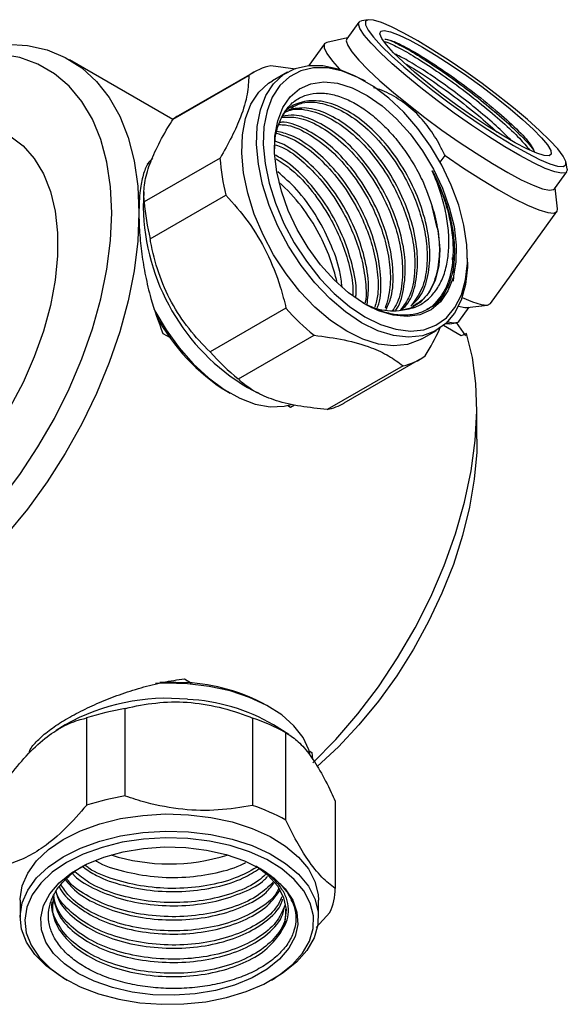
# Model space of a CAD drawing. Units: millimetres. Extents: x 3 to 2746, y 5 to 2745.
# Drawn here: x 2458 to 2515, y 779 to 882 of the extents above; entities that cross this region are included whole.
import ezdxf

# ---------------------------------------------------------------- set-up
doc = ezdxf.new("R2010")
doc.units = ezdxf.units.MM

msp = doc.modelspace()

# ---------------------------------------------------------------- linework, layer by layer
at = {"color": 7, "linetype": 'Continuous', "lineweight": 25}
for p, q in [((2493.99, 881.89), (2493.31, 881.79)), ((2493.04, 881.65), (2491.76, 879.88)), ((2491.83, 879.98), (2489.68, 879.52)), ((2489.42, 879.37), (2487.79, 877.11)), ((2473.58, 871.46), (2462.77, 877.7)), ((2486.41, 876.71), (2483.84, 877.08)), ((2473.6, 871.48), (2481.52, 876.05)), ((2482.07, 876.41), (2474.15, 871.84)), ((2485.56, 876.41), (2484, 875.51)), ((2493.71, 875.43), (2493.36, 875.64)), ((2501.54, 866.97), (2502.04, 867.67)), ((2478.51, 867.4), (2470.59, 862.83)), ((2471.22, 867.11), (2470.9, 866.79)), ((2514.82, 866.27), (2514.7, 866.95)), ((2513.5, 864.2), (2514.77, 865.97)), ((2470.54, 863.87), (2470.49, 862.27)), ((2471.2, 858.97), (2479.12, 863.54)), ((2513.81, 862.11), (2513.57, 864.3)), ((2500.67, 862.35), (2501.2, 860.1)), ((2506.8, 852.19), (2513.75, 861.82)), ((2504.39, 856.53), (2504.39, 856.94)), ((2502.92, 854.52), (2502.98, 855.38)), ((2504.34, 851.78), (2506.47, 852.03)), ((2485.41, 851.7), (2477.49, 847.13)), ((2503.48, 850.31), (2504.55, 851.8)), ((2502.52, 850.07), (2503.2, 850.17)), ((2504.22, 848.83), (2503.23, 850.21)), ((2472.54, 849.06), (2473.3, 848.63)), ((2499.6, 848.49), (2501.16, 849.39)), ((2503.72, 848.83), (2501.88, 849.89)), ((2504.27, 849.07), (2503.72, 848.83)), ((2480.43, 844.3), (2488.35, 848.87)), ((2491.5, 841.79), (2499.42, 846.36)), ((2497.65, 845.69), (2489.73, 841.12)), ((2479.21, 843.02), (2479.57, 842.81)), ((2481.38, 843.41), (2482.42, 842.85)), ((2485.59, 841.53), (2485.89, 841.36)), ((2485.89, 841.36), (2486.31, 841.59)), ((2505.38, 838), (2505.38, 841.26)), ((2474.78, 812.93), (2475.54, 812.49)), ((2468.59, 800.66), (2468.59, 809.81)), ((2483.71, 809.97), (2483.35, 810.17)), ((2464.55, 808.83), (2464.55, 799.69)), ((2481.9, 808.82), (2481.9, 799.67)), ((2462.31, 808.1), (2461.39, 807.53)), ((2485.72, 807.09), (2484.1, 808.1)), ((2485.38, 798.14), (2485.38, 807.29)), ((2487.83, 805.39), (2488.12, 805.23)), ((2488.12, 805.23), (2488.18, 804.52)), ((2490.56, 800.14), (2490.56, 790.99)), ((2457.61, 789.78), (2457.61, 787.99)), ((2488.81, 787.99), (2488.81, 789.78)), ((2488.57, 786.9), (2490, 788.49)), ((2486.49, 788.1), (2486.44, 787.78)), ((2462.17, 781.62), (2462.53, 781.41)), ((2483.88, 781.41), (2484.24, 781.62))]:
    msp.add_line(p, q, dxfattribs=at)
at = {"color": 7, "linetype": 'Continuous', "lineweight": 25, "flags": 128}
for points in [[(2513.82, 866.57), (2514.39, 866.52), (2514.67, 866.69), (2514.67, 867.06), (2514.39, 867.62), (2513.83, 868.37), (2513, 869.27), (2511.93, 870.31), (2510.66, 871.46), (2509.2, 872.68), (2507.61, 873.94), (2505.93, 875.21), (2504.2, 876.45), (2502.47, 877.63), (2500.78, 878.72), (2499.19, 879.68), (2497.74, 880.5), (2496.46, 881.14), (2495.39, 881.6), (2494.57, 881.85), (2494, 881.89), (2493.71, 881.73), (2493.71, 881.36), (2494, 880.79), (2494.56, 880.05), (2495.39, 879.14), (2496.45, 878.11), (2497.73, 876.96), (2499.18, 875.74), (2500.78, 874.48), (2502.46, 873.21), (2504.19, 871.97), (2505.92, 870.79), (2507.6, 869.7), (2509.19, 868.74), (2510.65, 867.92), (2511.93, 867.28), (2512.99, 866.82), (2513.82, 866.57)], [(2514.82, 866.27), (2514.83, 866.16), (2514.68, 865.88), (2514.23, 865.82), (2513.51, 865.98), (2512.52, 866.34), (2511.3, 866.92), (2509.87, 867.68), (2508.29, 868.6), (2506.58, 869.67), (2504.8, 870.86), (2503, 872.12), (2501.22, 873.43), (2499.51, 874.75), (2497.93, 876.04), (2496.5, 877.27), (2495.28, 878.41), (2494.3, 879.42), (2493.57, 880.28), (2493.13, 880.96), (2492.98, 881.45), (2493.13, 881.73), (2493.31, 881.79)], [(2491.76, 879.88), (2491.71, 879.69), (2491.86, 879.2), (2492.3, 878.52), (2493.02, 877.66), (2494.01, 876.64), (2495.23, 875.51), (2496.65, 874.27), (2498.24, 872.98)], [(2512.4, 867.69), (2511.63, 867.94), (2510.61, 868.38), (2509.39, 869.01), (2508, 869.81), (2506.49, 870.75), (2504.91, 871.8), (2503.3, 872.93), (2501.72, 874.1), (2500.22, 875.27), (2498.85, 876.41), (2497.65, 877.48), (2496.66, 878.44), (2495.91, 879.27), (2495.43, 879.93), (2495.23, 880.41), (2495.32, 880.69), (2495.69, 880.77), (2496.34, 880.63), (2497.24, 880.28), (2498.36, 879.74), (2499.67, 879.03), (2501.13, 878.15), (2502.68, 877.15), (2504.28, 876.06), (2505.88, 874.91), (2507.43, 873.73), (2508.87, 872.57), (2510.16, 871.46), (2511.26, 870.44), (2512.13, 869.54), (2512.75, 868.8), (2513.09, 868.22), (2513.15, 867.84), (2512.92, 867.66), (2512.4, 867.69)], [(2445.27, 875.96), (2446.53, 876.65), (2449.02, 877.8), (2451.48, 878.63), (2453.87, 879.15), (2456.17, 879.34), (2458.37, 879.2), (2460.42, 878.73), (2462.33, 877.94), (2464.05, 876.84), (2465.59, 875.44), (2466.91, 873.75), (2468.02, 871.79), (2468.89, 869.57), (2469.52, 867.13), (2469.9, 864.49), (2470.02, 861.67)], [(2489.68, 879.52), (2489.41, 879.36), (2489.39, 878.96), (2489.67, 878.35), (2490.26, 877.54), (2490.99, 876.71)], [(2455.53, 831.6), (2457.58, 834.32), (2459.47, 837.19), (2461.2, 840.18), (2462.74, 843.26), (2464.07, 846.4), (2465.18, 849.55), (2466.05, 852.69), (2466.69, 855.78), (2467.07, 858.78), (2467.2, 861.67), (2467.07, 864.42), (2466.69, 866.98), (2466.05, 869.34), (2465.18, 871.47), (2464.07, 873.34), (2462.74, 874.94), (2461.2, 876.24), (2459.47, 877.24), (2457.58, 877.92), (2455.53, 878.27)], [(2504.39, 856.53), (2504.38, 856), (2504.18, 854.18), (2503.73, 852.56), (2503.03, 851.19), (2502.11, 850.09), (2500.98, 849.29), (2499.67, 848.81), (2498.22, 848.66), (2496.65, 848.84), (2495, 849.35), (2493.32, 850.18), (2491.64, 851.31), (2489.99, 852.71), (2488.43, 854.35), (2486.98, 856.19), (2485.68, 858.18), (2484.56, 860.29), (2483.65, 862.46), (2482.96, 864.64), (2482.52, 866.77), (2482.33, 868.82), (2482.4, 870.73), (2482.73, 872.45), (2483.31, 873.95), (2484.12, 875.19), (2485.15, 876.15), (2486.37, 876.79), (2487.75, 877.11), (2489.27, 877.09), (2490.88, 876.74), (2492.55, 876.07), (2493.36, 875.64)], [(2501.71, 866.66), (2500.53, 868.65), (2499.2, 870.51), (2497.74, 872.2), (2496.18, 873.67), (2494.57, 874.9), (2492.93, 875.85), (2491.32, 876.5), (2489.76, 876.84), (2488.29, 876.85), (2486.95, 876.55), (2485.77, 875.93), (2484.77, 875), (2483.98, 873.8), (2483.43, 872.35), (2483.11, 870.68), (2483.04, 868.83), (2483.22, 866.85), (2483.65, 864.78), (2484.31, 862.68), (2485.2, 860.58), (2486.28, 858.54), (2487.54, 856.61), (2488.94, 854.83), (2490.45, 853.24), (2492.04, 851.89), (2493.67, 850.79), (2495.3, 849.99), (2496.9, 849.5), (2498.42, 849.32), (2499.82, 849.46), (2501.09, 849.93), (2502.18, 850.7), (2503.07, 851.77), (2503.75, 853.1), (2504.19, 854.67), (2504.38, 856.43), (2504.32, 858.35), (2504.02, 860.38), (2503.47, 862.47), (2502.69, 864.58), (2501.71, 866.66)], [(2499.6, 848.49), (2499.42, 848.39), (2498.12, 847.91), (2496.66, 847.76), (2495.09, 847.94), (2493.45, 848.46), (2491.76, 849.29), (2490.08, 850.41), (2488.44, 851.81), (2486.87, 853.45), (2485.42, 855.29), (2484.12, 857.29), (2483.01, 859.39), (2482.09, 861.56), (2481.41, 863.74), (2480.97, 865.88), (2480.78, 867.92), (2480.85, 869.83), (2481.18, 871.55), (2481.75, 873.05), (2482.56, 874.3), (2483.59, 875.25), (2484, 875.51)], [(2500.83, 866.27), (2501.77, 864.27), (2502.49, 862.24), (2502.98, 860.24), (2503.2, 858.31), (2503.17, 856.52), (2502.88, 854.9), (2502.34, 853.51), (2501.57, 852.38), (2500.58, 851.54), (2499.4, 851.02), (2498.07, 850.83), (2496.62, 850.97), (2495.09, 851.44), (2493.52, 852.23), (2491.96, 853.32), (2490.45, 854.67), (2489.02, 856.26), (2487.72, 858.03), (2486.59, 859.94), (2485.65, 861.93), (2484.93, 863.96), (2484.45, 865.96), (2484.22, 867.89), (2484.25, 869.69), (2484.54, 871.3), (2485.08, 872.69), (2485.85, 873.83), (2486.84, 874.66), (2488.02, 875.19), (2489.35, 875.38), (2490.8, 875.24), (2492.33, 874.77), (2493.9, 873.97), (2495.46, 872.89), (2496.98, 871.53), (2498.4, 869.95), (2499.7, 868.18), (2500.83, 866.27)], [(2498.24, 872.98), (2499.94, 871.66), (2501.72, 870.35), (2503.53, 869.09), (2505.31, 867.91), (2507.01, 866.84), (2508.6, 865.91), (2510.02, 865.15), (2511.25, 864.58), (2512.23, 864.21), (2512.96, 864.06), (2513.4, 864.12), (2513.5, 864.2)], [(2456.54, 869.74), (2457.91, 868.7), (2459.08, 867.37), (2460.04, 865.77), (2460.77, 863.93), (2461.26, 861.86), (2461.51, 859.6), (2461.51, 857.18), (2461.26, 854.64), (2460.77, 852), (2460.04, 849.31), (2459.08, 846.61), (2457.91, 843.93), (2456.54, 841.31)], [(2502.04, 867.67), (2503.98, 866.36), (2505.86, 865.16), (2507.63, 864.1), (2509.25, 863.2), (2510.67, 862.49), (2511.86, 861.99), (2512.78, 861.71), (2513.42, 861.66), (2513.76, 861.83), (2513.81, 862.11)], [(2470.02, 861.67), (2469.9, 858.71), (2469.52, 855.63), (2468.89, 852.46), (2468.02, 849.25), (2466.91, 846.01), (2465.59, 842.79), (2464.05, 839.61), (2462.33, 836.52), (2460.42, 833.53), (2458.37, 830.69), (2456.17, 828.02)], [(2497.23, 851.45), (2498.48, 851.76), (2499.56, 852.4), (2500.43, 853.37), (2501.05, 854.63), (2501.42, 856.14), (2501.52, 857.85), (2501.35, 859.72), (2500.91, 861.68)], [(2503.82, 852.82), (2504.91, 852.36), (2505.83, 852.08), (2506.47, 852.03), (2506.8, 852.19)], [(2471.59, 851.66), (2471.71, 851.44), (2472.89, 849.44), (2474.24, 847.57), (2475.72, 845.88), (2477.3, 844.41), (2478.93, 843.21), (2480.58, 842.29), (2482.2, 841.68), (2483.76, 841.4), (2485.21, 841.45), (2485.95, 841.63)], [(2503.44, 851.91), (2504.1, 851.77), (2504.34, 851.78)], [(2502.52, 850.07), (2502.26, 850.06), (2502.1, 850.08)], [(2502.32, 850.29), (2502.94, 850.17), (2503.38, 850.23), (2503.48, 850.31)], [(2488.2, 804.14), (2490.61, 806.58), (2492.91, 809.25), (2495.07, 812.1), (2497.08, 815.12), (2498.91, 818.26), (2500.54, 821.5), (2501.96, 824.79), (2503.15, 828.11), (2504.09, 831.42), (2504.78, 834.68), (2505.21, 837.86), (2505.38, 840.92), (2505.27, 843.83), (2504.91, 846.55), (2504.27, 849.07)], [(2505.38, 838), (2505.35, 836.63), (2505.1, 833.81), (2504.61, 830.89), (2503.87, 827.91), (2502.91, 824.9), (2501.72, 821.9), (2500.33, 818.93), (2498.75, 816.04), (2496.99, 813.25), (2495.09, 810.6), (2493.04, 808.11), (2490.89, 805.82), (2488.66, 803.76)], [(2475.1, 812.41), (2472.77, 812.48), (2471.75, 812.44)], [(2472.23, 812.58), (2472.79, 812.6), (2475.04, 812.53)], [(2487.91, 805.09), (2487.8, 805.5), (2487.19, 806.79), (2486.24, 808.02), (2484.96, 809.15), (2483.4, 810.14), (2481.58, 810.99), (2479.56, 811.66), (2477.38, 812.14), (2475.1, 812.41)], [(2457.61, 789.78), (2457.61, 789.9), (2457.82, 791.27), (2458.4, 792.61), (2459.32, 793.88), (2460.56, 795.06), (2462.11, 796.11), (2463.91, 797.02), (2465.93, 797.75), (2468.12, 798.3), (2470.44, 798.64), (2472.81, 798.79), (2475.2, 798.71)], [(2475.2, 798.71), (2477.54, 798.43), (2479.77, 797.95), (2481.86, 797.28), (2483.74, 796.43), (2485.37, 795.42), (2486.72, 794.28), (2487.75, 793.04), (2488.44, 791.72), (2488.77, 790.35), (2488.81, 789.78)], [(2462.17, 781.62), (2461.83, 781.83), (2460.33, 782.9), (2459.14, 784.1), (2458.27, 785.38), (2457.76, 786.73), (2457.61, 788.1), (2457.82, 789.48), (2458.4, 790.81), (2459.32, 792.09), (2460.56, 793.26), (2462.11, 794.31), (2463.91, 795.22), (2465.93, 795.95), (2468.12, 796.5), (2470.44, 796.85), (2472.81, 796.99), (2475.2, 796.92)], [(2475.2, 796.92), (2477.54, 796.64), (2479.77, 796.15), (2481.86, 795.48), (2483.74, 794.63), (2485.37, 793.62), (2486.72, 792.49), (2487.75, 791.24), (2488.44, 789.92), (2488.77, 788.56), (2488.74, 787.18), (2488.35, 785.82), (2487.6, 784.51), (2486.51, 783.28), (2485.11, 782.17), (2484.24, 781.62)], [(2475.13, 796.22), (2472.82, 796.29), (2470.52, 796.16), (2468.29, 795.82), (2466.17, 795.29), (2464.21, 794.58), (2462.46, 793.7), (2460.97, 792.69), (2459.76, 791.55), (2458.87, 790.32), (2458.31, 789.02), (2458.11, 787.69), (2458.25, 786.36), (2458.75, 785.06), (2459.59, 783.81), (2460.74, 782.66), (2462.19, 781.62), (2463.9, 780.71), (2465.82, 779.97), (2467.92, 779.41), (2470.14, 779.04), (2472.43, 778.87), (2474.74, 778.91), (2477.02, 779.14), (2479.2, 779.58), (2481.25, 780.2), (2483.1, 780.99), (2484.73, 781.94), (2486.08, 783.03), (2487.14, 784.21), (2487.86, 785.48), (2488.24, 786.8), (2488.27, 788.13), (2487.95, 789.45), (2487.28, 790.73), (2486.28, 791.93), (2484.98, 793.04), (2483.4, 794.01), (2481.58, 794.83), (2479.56, 795.48), (2477.4, 795.95), (2475.13, 796.22)], [(2474.92, 795.28), (2477.09, 795.01), (2479.16, 794.54), (2481.06, 793.88), (2482.75, 793.05), (2484.18, 792.06), (2485.31, 790.96), (2486.11, 789.76), (2486.56, 788.51), (2486.64, 787.23), (2486.36, 785.95), (2485.72, 784.73), (2484.73, 783.58), (2483.43, 782.54), (2481.86, 781.63), (2480.04, 780.89), (2478.04, 780.33), (2475.91, 779.97), (2473.71, 779.82), (2471.49, 779.88), (2469.32, 780.14), (2467.25, 780.62), (2465.35, 781.28), (2463.66, 782.11), (2462.23, 783.09), (2461.1, 784.2), (2460.3, 785.39), (2459.85, 786.65), (2459.77, 787.93), (2460.05, 789.2), (2460.7, 790.43), (2461.68, 791.58), (2462.98, 792.62), (2464.55, 793.52), (2466.37, 794.26), (2468.37, 794.82), (2470.5, 795.18), (2472.7, 795.34), (2474.92, 795.28)], [(2484.82, 786.3), (2485.32, 787.52), (2485.45, 788.78), (2485.19, 790.02), (2484.55, 791.23), (2483.55, 792.34), (2482.27, 793.31)]]:
    msp.add_lwpolyline(points, dxfattribs=at)
at = {"color": 7, "linetype": 'Continuous', "lineweight": 25}
for centre, radius, start, end in [((2485.02, 871.3), 5.9, 101.5501, 126.3778), ((2477.05, 866.82), 5.8, 120.0002, 126.4955), ((2499.78, 868.82), 21.32, 183.8295, 194.3467), ((2471.48, 850.37), 19.63, 27.5674, 47.7903), ((2491.86, 864.25), 21.32, 183.8295, 194.3467), ((2492.9, 862.64), 22.42, 180.9361, 239.0585), ((2471.97, 850.34), 19.21, 12.1001, 28.3121), ((2483.36, 854.13), 19.66, 3.622, 8.4674), ((2503.61, 867.65), 24.2, 221.2293, 230.895), ((2490.07, 860.5), 20.58, 208.0292, 238.1625), ((2495.69, 863.08), 24.2, 221.2293, 230.895), ((2496.47, 851.47), 5.9, 281.5501, 306.3778), ((2488.52, 846.96), 5.97, 281.6308, 299.8693), ((2474.09, 793.36), 19.19, 61.1468, 87.176), ((2472.96, 789.1), 21.79, 84.3698, 119.2618), ((2474.18, 791.21), 19.59, 59.5785, 87.3014), ((2472.56, 784.49), 25.63, 98.9042, 108.2059), ((2475.76, 790.15), 19.66, 60.6844, 71.7879), ((2472.56, 775.35), 25.63, 98.9042, 108.2059), ((2475.76, 781), 19.66, 60.6844, 71.7879), ((2473.21, 813.59), 20.03, 252.3242, 287.5678), ((2484.44, 791.04), 6.12, 335.315, 359.5517)]:
    msp.add_arc(centre, radius, start, end, dxfattribs=at)
for points, knots in [([(2495.73, 879.85), (2495.81, 879.85), (2496.08, 879.86), (2497.27, 879.29), (2499.08, 878.26), (2501.31, 876.81), (2503.71, 875.1), (2506.1, 873.25), (2508.3, 871.38), (2510.05, 869.71), (2511.11, 868.57), (2511.34, 868.16), (2511.38, 868.09)], [0, 0, 0, 0, 0.049615, 0.165012, 0.280543, 0.396453, 0.511488, 0.627708, 0.742494, 0.858815, 0.973607, 1, 1, 1, 1]), ([(2495.87, 879.86), (2496.21, 879.77), (2496.94, 879.57), (2499.03, 878.43), (2501.62, 876.78), (2504.43, 874.77), (2507.13, 872.64), (2509.35, 870.66), (2510.83, 869.14), (2511.13, 868.57), (2511.25, 868.36)], [0, 0, 0, 0, 0.1239319, 0.2588551, 0.3926149, 0.5259968, 0.6579617, 0.7897346, 0.9199745, 1, 1, 1, 1]), ([(2495.71, 879.59), (2495.75, 879.59), (2495.99, 879.58), (2497.1, 879.04), (2498.9, 878.02), (2501.13, 876.57), (2503.54, 874.86), (2505.93, 873), (2508.1, 871.15), (2509.86, 869.5), (2510.57, 868.66), (2510.89, 868.27)], [0, 0, 0, 0, 0.024509, 0.148453, 0.27254, 0.397035, 0.52059, 0.645418, 0.768707, 0.893643, 1, 1, 1, 1]), ([(2508.91, 869.31), (2508.43, 869.79), (2507.47, 870.75), (2505.53, 872.41), (2503.4, 874.09), (2501.23, 875.66), (2499.23, 876.98), (2497.7, 877.89), (2497.08, 878.16), (2496.85, 878.27)], [0, 0, 0, 0, 0.147059, 0.298095, 0.450779, 0.602282, 0.754443, 0.906653, 1, 1, 1, 1]), ([(2497.97, 877.23), (2498.06, 877.18), (2498.72, 876.84), (2500.5, 875.67), (2503.01, 873.88), (2505.51, 871.92), (2506.84, 870.72), (2507.46, 870.16)], [0, 0, 0, 0, 0.042172, 0.288722, 0.535279, 0.781829, 1, 1, 1, 1]), ([(2481.52, 876.05), (2481.49, 875.42), (2481.45, 874.14), (2480.79, 871.93), (2479.78, 869.64), (2478.93, 868.15), (2478.51, 867.4)], [0, 0, 0, 0, 0.273236, 0.555041, 0.775172, 1, 1, 1, 1]), ([(2502.04, 867.67), (2501.87, 868.02), (2501.37, 869.05), (2500.37, 870.63), (2498.93, 872.32), (2497.18, 873.63), (2495.7, 874.46), (2494.77, 874.71), (2494.55, 874.76)], [0, 0, 0, 0, 0.108652, 0.314471, 0.519915, 0.727136, 0.93458, 1, 1, 1, 1]), ([(2484.24, 868.39), (2484.24, 868.64), (2484.24, 869.45), (2484.51, 870.67), (2485.04, 871.98), (2485.81, 873.02), (2486.78, 873.75), (2487.94, 874.17), (2489.23, 874.26), (2490.63, 874.02), (2492.08, 873.46), (2493.57, 872.59), (2495.02, 871.44), (2496.41, 870.05), (2497.69, 868.46), (2498.84, 866.7), (2500.03, 864.44), (2500.57, 862.73), (2500.91, 861.68)], [0, 0, 0, 0, 0.026935, 0.089336, 0.153569, 0.21558, 0.279401, 0.341221, 0.404864, 0.466205, 0.529333, 0.590573, 0.653625, 0.714298, 0.776731, 0.837324, 0.899705, 1, 1, 1, 1]), ([(2498.48, 851.94), (2498.82, 852.26), (2499.66, 853.04), (2500.34, 855.06), (2500.56, 857.72), (2500.11, 860.71), (2499.07, 863.8), (2497.51, 866.75), (2495.54, 869.38), (2493.33, 871.47), (2491.02, 872.88), (2488.78, 873.53), (2486.83, 873.31), (2485.52, 872.65), (2485.08, 871.88), (2484.97, 871.69)], [0, 0, 0, 0, 0.058166, 0.141137, 0.224426, 0.307945, 0.390711, 0.47449, 0.557122, 0.640844, 0.72376, 0.807108, 0.89058, 0.973384, 1, 1, 1, 1]), ([(2485.25, 872.17), (2485.45, 872.27), (2486.21, 872.65), (2487.91, 872.47), (2490.16, 871.62), (2492.47, 869.97), (2494.62, 867.7), (2496.34, 865.14), (2497.59, 862.59), (2498.42, 860.14), (2498.88, 857.68), (2498.91, 855.21), (2498.49, 853.01), (2497.74, 851.99), (2497.4, 851.52)], [0, 0, 0, 0, 0.034753, 0.131478, 0.227108, 0.323483, 0.419744, 0.515475, 0.591337, 0.666093, 0.74566, 0.825762, 0.921179, 1, 1, 1, 1]), ([(2497.54, 851.58), (2497.76, 851.79), (2498.46, 852.46), (2499.05, 854.33), (2499.27, 856.98), (2498.83, 859.97), (2497.79, 863.06), (2496.23, 866.01), (2494.26, 868.64), (2492.04, 870.73), (2489.74, 872.13), (2487.53, 872.81), (2486.3, 872.58), (2485.7, 872.47)], [0, 0, 0, 0, 0.04307, 0.139021, 0.235339, 0.331924, 0.427637, 0.524523, 0.620082, 0.716901, 0.812789, 0.909175, 1, 1, 1, 1]), ([(2485.9, 872.64), (2486.3, 872.86), (2487.25, 873.37), (2489.18, 873.23), (2491.45, 872.36), (2493.75, 870.71), (2495.9, 868.44), (2497.63, 865.88), (2498.87, 863.33), (2499.7, 860.88), (2500.17, 858.42), (2500.2, 855.95), (2499.73, 853.64), (2498.92, 852.53), (2498.51, 851.98)], [0, 0, 0, 0, 0.067425, 0.159466, 0.250466, 0.342174, 0.433774, 0.52487, 0.597058, 0.668194, 0.743909, 0.820131, 0.910929, 1, 1, 1, 1]), ([(2484.97, 871.69), (2485.52, 871.71), (2486.73, 871.76), (2488.89, 870.86), (2491.18, 869.24), (2493.34, 866.95), (2495.06, 864.4), (2496.3, 861.85), (2497.14, 859.4), (2497.6, 856.94), (2497.62, 854.48), (2497.29, 852.55), (2496.72, 851.72), (2496.54, 851.46)], [0, 0, 0, 0, 0.086189, 0.191111, 0.29685, 0.402464, 0.507497, 0.590729, 0.672748, 0.760047, 0.847931, 0.952619, 1, 1, 1, 1]), ([(2496.86, 851.49), (2496.87, 851.49), (2497.33, 851.99), (2497.75, 853.62), (2498, 856.23), (2497.54, 859.23), (2496.5, 862.32), (2494.95, 865.27), (2492.98, 867.89), (2490.76, 869.99), (2488.46, 871.38), (2486.47, 872.03), (2485.44, 871.86), (2485.04, 871.79)], [0, 0, 0, 0, 0.001104, 0.104568, 0.208428, 0.312575, 0.415783, 0.520255, 0.623297, 0.727697, 0.831093, 0.935026, 1, 1, 1, 1]), ([(2470.59, 862.83), (2470.56, 863.32), (2470.5, 864.33), (2470.91, 866.19), (2471.77, 868.32), (2472.75, 870.12), (2473.42, 871.19), (2473.6, 871.48)], [0, 0, 0, 0, 0.22958, 0.465879, 0.686862, 0.915822, 1, 1, 1, 1]), ([(2484.66, 870.91), (2484.89, 870.91), (2485.79, 870.92), (2487.61, 870.1), (2489.9, 868.5), (2492.06, 866.21), (2493.78, 863.66), (2495.02, 861.11), (2495.86, 858.66), (2496.31, 856.21), (2496.38, 853.76), (2496, 852.41), (2495.79, 851.7)], [0, 0, 0, 0, 0.04077, 0.15791, 0.275962, 0.393875, 0.51114, 0.604065, 0.695635, 0.7931, 0.891219, 1, 1, 1, 1]), ([(2495.9, 851.58), (2496.09, 852.01), (2496.58, 853.11), (2496.69, 855.52), (2496.27, 858.49), (2495.22, 861.58), (2493.66, 864.53), (2491.7, 867.15), (2489.48, 869.26), (2487.19, 870.61), (2485.55, 871.23), (2484.83, 871.15), (2484.75, 871.14)], [0, 0, 0, 0, 0.070493, 0.185071, 0.299966, 0.413824, 0.529077, 0.642752, 0.757926, 0.871991, 0.98665, 1, 1, 1, 1]), ([(2484.42, 870.01), (2485.05, 869.81), (2486.43, 869.36), (2488.62, 867.74), (2490.77, 865.48), (2492.5, 862.92), (2493.74, 860.37), (2494.57, 857.91), (2495.02, 855.48), (2495.11, 853.34), (2494.82, 852.26), (2494.7, 851.82)], [0, 0, 0, 0, 0.110455, 0.24172, 0.37283, 0.503218, 0.606544, 0.708362, 0.816735, 0.925836, 1, 1, 1, 1]), ([(2494.94, 851.68), (2495, 851.84), (2495.35, 852.7), (2495.39, 854.79), (2494.99, 857.74), (2493.94, 860.84), (2492.38, 863.79), (2490.41, 866.42), (2488.2, 868.49), (2486.14, 869.82), (2484.94, 870.1), (2484.46, 870.21)], [0, 0, 0, 0, 0.0287574, 0.1557147, 0.2830217, 0.409181, 0.5368854, 0.6628408, 0.7904575, 0.9168462, 1, 1, 1, 1]), ([(2493.89, 852.09), (2493.96, 852.74), (2494.15, 854.24), (2493.69, 857.02), (2492.66, 860.1), (2491.1, 863.05), (2489.13, 865.69), (2486.92, 867.72), (2485.23, 868.9), (2484.38, 869.12), (2484.26, 869.16)], [0, 0, 0, 0, 0.108183, 0.253399, 0.397306, 0.542976, 0.68665, 0.83222, 0.976389, 1, 1, 1, 1]), ([(2484.33, 868.8), (2484.57, 868.72), (2485.55, 868.37), (2487.34, 866.98), (2489.49, 864.74), (2491.21, 862.18), (2492.45, 859.63), (2493.3, 857.17), (2493.72, 854.75), (2493.86, 853.04), (2493.69, 852.32), (2493.68, 852.26)], [0, 0, 0, 0, 0.047222, 0.198862, 0.350323, 0.500951, 0.620316, 0.737939, 0.863134, 0.989169, 1, 1, 1, 1]), ([(2492.72, 852.9), (2492.73, 853.04), (2492.82, 854.06), (2492.38, 856.29), (2491.38, 859.35), (2489.81, 862.32), (2487.85, 864.91), (2485.95, 866.79), (2484.75, 867.46), (2484.32, 867.71)], [0, 0, 0, 0, 0.028638, 0.203728, 0.377239, 0.552875, 0.726105, 0.901621, 1, 1, 1, 1]), ([(2471.46, 867.41), (2471.29, 867.23), (2470.87, 866.8), (2470.45, 865.66), (2470.09, 864), (2470.05, 862.49), (2470.02, 861.67)], [0, 0, 0, 0, 0.182108, 0.433807, 0.693562, 1, 1, 1, 1]), ([(2484.37, 867.35), (2484.93, 866.98), (2486.25, 866.12), (2488.21, 863.98), (2489.93, 861.44), (2491.18, 858.88), (2491.99, 856.44), (2492.42, 854.47), (2492.41, 853.41), (2492.41, 853.12)], [0, 0, 0, 0, 0.134329, 0.318204, 0.501067, 0.645975, 0.78877, 0.940757, 1, 1, 1, 1]), ([(2491.27, 853.95), (2491.21, 854.48), (2491.03, 855.98), (2490.07, 858.63), (2488.54, 861.56), (2486.63, 864.15), (2485.21, 865.39), (2484.54, 865.98)], [0, 0, 0, 0, 0.122221, 0.34577, 0.572057, 0.795245, 1, 1, 1, 1]), ([(2497.23, 851.45), (2497.81, 851.54), (2498.84, 851.69), (2500.08, 852.43), (2501.02, 853.38), (2501.74, 854.61), (2502.22, 856.08), (2502.46, 857.76), (2502.46, 859.59), (2502.19, 861.57), (2501.65, 863.75), (2501.05, 865.25), (2500.71, 866.08)], [0, 0, 0, 0, 0.121567, 0.214383, 0.309892, 0.402709, 0.498206, 0.591569, 0.687508, 0.783115, 0.88147, 1, 1, 1, 1]), ([(2500.71, 866.08), (2500.8, 865.9), (2501.26, 865), (2501.94, 863.41), (2502.59, 861.3), (2502.96, 859.3), (2503.06, 857.4), (2502.92, 855.73), (2502.64, 854.79), (2502.51, 854.37)], [0, 0, 0, 0, 0.043361, 0.2174847, 0.3761467, 0.5394099, 0.698072, 0.8613352, 1, 1, 1, 1]), ([(2500.71, 866.08), (2500.77, 865.95), (2501.37, 864.75), (2502.27, 862.39), (2502.93, 859.1), (2502.88, 856.1), (2502.21, 853.6), (2501.26, 852.53), (2500.8, 852.01)], [0, 0, 0, 0, 0.02332, 0.221194, 0.418948, 0.617961, 0.814709, 1, 1, 1, 1]), ([(2479.12, 863.54), (2479.93, 862.63), (2481.54, 860.8), (2483.48, 857.54), (2484.72, 854.44), (2485.23, 852.45), (2485.41, 851.7)], [0, 0, 0, 0, 0.271888, 0.54576, 0.830708, 1, 1, 1, 1]), ([(2470.02, 861.67), (2470.04, 861.01), (2470.07, 859.65), (2470.31, 857.41), (2470.7, 855.08), (2471.35, 852.24), (2472.09, 850.27), (2472.54, 849.06)], [0, 0, 0, 0, 0.175343, 0.356037, 0.531313, 0.711247, 1, 1, 1, 1]), ([(2500.91, 861.68), (2501.09, 860.84), (2501.46, 859.17), (2501.48, 856.68), (2500.98, 854.41), (2500.02, 852.7), (2499.07, 852.16), (2498.7, 851.95)], [0, 0, 0, 0, 0.192148, 0.385585, 0.616008, 0.849482, 1, 1, 1, 1]), ([(2477.49, 847.13), (2477.49, 847.14), (2476.7, 847.89), (2475.21, 849.51), (2473.34, 852.29), (2472.02, 855.4), (2471.44, 857.68), (2471.22, 858.87), (2471.2, 858.97)], [0, 0, 0, 0, 0.002496, 0.245746, 0.488355, 0.732544, 0.977368, 1, 1, 1, 1]), ([(2502.51, 854.37), (2502.24, 853.82), (2501.77, 852.84), (2500.71, 851.84), (2499.56, 851.21), (2498.21, 850.93), (2496.75, 850.99), (2495.2, 851.42), (2494.08, 851.87), (2493.5, 852.25), (2493.44, 852.29)], [0, 0, 0, 0, 0.167368, 0.3024, 0.441348, 0.576284, 0.715202, 0.84902, 0.986725, 1, 1, 1, 1]), ([(2502.51, 854.37), (2502.43, 854.18), (2502.04, 853.24), (2501.32, 852.13), (2500.39, 851.69), (2500.11, 851.56)], [0, 0, 0, 0, 0.1434963, 0.7428166, 1, 1, 1, 1]), ([(2493.45, 852.29), (2493.91, 852.06), (2495.23, 851.4), (2496.44, 851.43), (2497.23, 851.45)], [0, 0, 0, 0, 0.343775, 1, 1, 1, 1]), ([(2499.97, 846.72), (2500.52, 847.65), (2501.14, 848.71), (2501.51, 849.64), (2501.55, 849.75)], [0, 0, 0, 0, 0.885033, 1, 1, 1, 1]), ([(2488.35, 848.87), (2489.42, 848.73), (2491.61, 848.44), (2494.21, 847.68), (2496.23, 846.74), (2497.17, 846.04), (2497.65, 845.69)], [0, 0, 0, 0, 0.2732362, 0.5550407, 0.7751723, 1, 1, 1, 1]), ([(2489.73, 841.12), (2488.79, 841.21), (2486.87, 841.39), (2484.39, 841.97), (2482.36, 842.81), (2481.14, 843.63), (2480.58, 844.16), (2480.43, 844.3)], [0, 0, 0, 0, 0.22958, 0.465879, 0.686862, 0.915822, 1, 1, 1, 1]), ([(2458.55, 805.25), (2458.57, 805.3), (2458.7, 805.7), (2459.38, 806.46), (2460.54, 807.5), (2462.1, 808.54), (2463.88, 809.53), (2465.87, 810.45), (2467.99, 811.29), (2470.25, 812.02), (2472.54, 812.6), (2474.05, 812.82), (2474.78, 812.93)], [0, 0, 0, 0, 0.0196502, 0.1364541, 0.2532067, 0.3639651, 0.4747161, 0.5793492, 0.6840125, 0.791612, 0.899239, 1, 1, 1, 1]), ([(2468.59, 809.81), (2468.6, 809.81), (2469.64, 810.08), (2471.77, 810.48), (2475.09, 810.58), (2478.43, 810.03), (2480.68, 809.31), (2481.81, 808.86), (2481.9, 808.82)], [0, 0, 0, 0, 0.0024957, 0.2457459, 0.4883546, 0.7325442, 0.9773679, 1, 1, 1, 1]), ([(2456.41, 802.67), (2457.02, 803.42), (2458.24, 804.94), (2460.15, 806.73), (2462.07, 808), (2463.52, 808.59), (2464.33, 808.78), (2464.55, 808.83)], [0, 0, 0, 0, 0.22958, 0.465879, 0.686862, 0.915822, 1, 1, 1, 1]), ([(2485.38, 807.29), (2485.77, 807.05), (2486.54, 806.57), (2487.76, 805.23), (2488.98, 803.36), (2489.9, 801.58), (2490.42, 800.44), (2490.56, 800.14)], [0, 0, 0, 0, 0.22958, 0.465879, 0.686862, 0.915822, 1, 1, 1, 1]), ([(2481.9, 799.67), (2480.72, 799.48), (2478.35, 799.09), (2474.57, 799.18), (2471.29, 799.79), (2469.32, 800.42), (2468.59, 800.66)], [0, 0, 0, 0, 0.271888, 0.54576, 0.830708, 1, 1, 1, 1]), ([(2464.55, 799.69), (2463.83, 798.86), (2462.35, 797.16), (2460.19, 795.37), (2458.19, 794.16), (2457.01, 793.74), (2456.41, 793.53)], [0, 0, 0, 0, 0.273236, 0.555041, 0.775172, 1, 1, 1, 1]), ([(2490.56, 790.99), (2490.09, 791.35), (2489.16, 792.07), (2487.79, 793.8), (2486.51, 795.87), (2485.76, 797.38), (2485.38, 798.14)], [0, 0, 0, 0, 0.273236, 0.555041, 0.775172, 1, 1, 1, 1]), ([(2485.53, 790.59), (2485.81, 790.1), (2486.32, 789.21), (2486.5, 787.85), (2486.31, 786.59), (2485.74, 785.35), (2484.82, 784.21), (2483.56, 783.16), (2482.03, 782.26), (2480.23, 781.52), (2478.26, 780.98), (2476.14, 780.63), (2473.96, 780.49), (2471.75, 780.57), (2469.62, 780.86), (2467.58, 781.36), (2465.72, 782.04), (2464.08, 782.9), (2462.72, 783.9), (2461.65, 785.02), (2460.93, 786.22), (2460.55, 787.48), (2460.55, 788.74), (2460.91, 789.99), (2461.6, 791.18), (2462.66, 792.28), (2463.61, 793.04), (2464.27, 793.38), (2464.39, 793.45)], [0, 0, 0, 0, 0.049155, 0.088813, 0.129621, 0.169251, 0.21005, 0.249351, 0.289794, 0.329016, 0.369392, 0.408337, 0.448416, 0.487228, 0.52718, 0.565769, 0.605485, 0.643889, 0.683416, 0.721648, 0.761003, 0.798997, 0.838099, 0.875976, 0.914969, 0.952552, 0.99123, 1, 1, 1, 1]), ([(2482.31, 793.18), (2481.61, 792.79), (2480.12, 791.97), (2477.18, 791.22), (2473.9, 790.91), (2470.56, 791.13), (2467.46, 791.87), (2465.35, 792.67), (2464.55, 793.29), (2464.43, 793.39)], [0, 0, 0, 0, 0.147971, 0.313361, 0.476502, 0.641855, 0.805459, 0.970147, 1, 1, 1, 1]), ([(2465.52, 793.88), (2465.55, 793.87), (2466.33, 793.37), (2468.42, 792.75), (2471.59, 792.15), (2474.96, 792.09), (2478.13, 792.59), (2480.27, 793.17), (2481.1, 793.67), (2481.17, 793.71)], [0, 0, 0, 0, 0.006388, 0.2001381, 0.3951423, 0.590193, 0.7839014, 0.9797191, 1, 1, 1, 1]), ([(2484.82, 786.3), (2485.09, 786.77), (2485.59, 787.59), (2485.72, 788.85), (2485.51, 789.98), (2484.94, 791.08), (2484.02, 792.11), (2483.13, 792.85), (2482.47, 793.19), (2482.31, 793.27)], [0, 0, 0, 0, 0.195653, 0.345036, 0.49875, 0.648132, 0.801829, 0.95209, 1, 1, 1, 1]), ([(2463.09, 792.56), (2463.15, 792.48), (2463.73, 791.81), (2465.54, 790.83), (2468.36, 789.76), (2471.61, 789.19), (2474.94, 789.14), (2478.18, 789.6), (2480.97, 790.56), (2482.82, 791.48), (2483.37, 792.14), (2483.46, 792.25)], [0, 0, 0, 0, 0.018095, 0.155453, 0.291371, 0.428169, 0.565, 0.70089, 0.838259, 0.973783, 1, 1, 1, 1]), ([(2483.27, 792.44), (2483.04, 792.23), (2482.25, 791.49), (2480.15, 790.54), (2477.19, 789.73), (2473.9, 789.43), (2470.57, 789.65), (2467.44, 790.38), (2464.91, 791.42), (2463.79, 792.35), (2463.32, 792.73)], [0, 0, 0, 0, 0.056976, 0.196769, 0.338174, 0.477656, 0.619029, 0.758906, 0.899711, 1, 1, 1, 1]), ([(2464.19, 793.24), (2464.64, 792.93), (2465.81, 792.12), (2468.39, 791.25), (2471.6, 790.67), (2474.95, 790.62), (2478.15, 791.09), (2480.83, 791.92), (2482.08, 792.73), (2482.62, 793.08)], [0, 0, 0, 0, 0.096527, 0.253124, 0.410735, 0.568384, 0.724948, 0.883216, 1, 1, 1, 1]), ([(2482.58, 793.11), (2482.85, 792.96), (2483.66, 792.51), (2484.67, 791.66), (2485.26, 790.93), (2485.53, 790.59)], [0, 0, 0, 0, 0.207021, 0.635813, 1, 1, 1, 1]), ([(2461.7, 791.2), (2461.71, 791.17), (2461.96, 790.49), (2463.24, 789.31), (2465.48, 787.84), (2468.38, 786.8), (2471.6, 786.23), (2474.95, 786.17), (2478.17, 786.64), (2481.01, 787.58), (2483.44, 788.95), (2484.31, 790.15), (2484.77, 790.78)], [0, 0, 0, 0, 0.0063043, 0.1147982, 0.2247588, 0.3335677, 0.4430808, 0.5526201, 0.6614055, 0.7713755, 0.8798683, 1, 1, 1, 1]), ([(2484.67, 791.03), (2484.57, 790.82), (2484.18, 790.01), (2482.63, 788.81), (2480.19, 787.57), (2477.18, 786.78), (2473.9, 786.47), (2470.57, 786.69), (2467.42, 787.41), (2464.72, 788.6), (2462.78, 789.97), (2462.13, 790.99), (2461.87, 791.39)], [0, 0, 0, 0, 0.0395787, 0.1509109, 0.261368, 0.3730986, 0.4833101, 0.5950152, 0.705539, 0.8167953, 0.9280603, 1, 1, 1, 1]), ([(2462.35, 791.9), (2462.64, 791.54), (2463.41, 790.58), (2465.51, 789.33), (2468.37, 788.28), (2471.6, 787.71), (2474.94, 787.66), (2478.18, 788.12), (2480.99, 789.06), (2483.14, 790.23), (2483.86, 791.17), (2484.15, 791.55)], [0, 0, 0, 0, 0.073073, 0.194672, 0.314997, 0.436101, 0.557234, 0.677534, 0.799143, 0.919119, 1, 1, 1, 1]), ([(2484.06, 791.65), (2483.59, 791.19), (2482.59, 790.2), (2480.16, 789.05), (2477.19, 788.26), (2473.9, 787.95), (2470.57, 788.17), (2467.41, 788.89), (2464.75, 790.09), (2463.05, 791.19), (2462.56, 791.92), (2462.48, 792.03)], [0, 0, 0, 0, 0.105794, 0.229573, 0.35478, 0.478284, 0.603462, 0.727316, 0.851991, 0.976676, 1, 1, 1, 1]), ([(2461.13, 790.25), (2461.04, 789.7), (2460.84, 788.48), (2461.61, 786.62), (2463.18, 784.86), (2465.49, 783.4), (2468.37, 782.35), (2471.6, 781.78), (2474.95, 781.73), (2478.17, 782.19), (2481.01, 783.13), (2483.42, 784.51), (2484.34, 785.69), (2484.82, 786.3)], [0, 0, 0, 0, 0.077537, 0.169572, 0.260353, 0.352361, 0.443406, 0.53504, 0.626696, 0.717722, 0.809738, 0.900518, 1, 1, 1, 1]), ([(2485.29, 789.18), (2485.02, 788.59), (2484.5, 787.39), (2482.66, 785.84), (2480.18, 784.61), (2477.19, 783.81), (2473.9, 783.51), (2470.57, 783.72), (2467.42, 784.45), (2464.69, 785.64), (2462.62, 787.2), (2461.37, 788.79), (2461.2, 789.85), (2461.13, 790.25)], [0, 0, 0, 0, 0.093406, 0.187994, 0.281839, 0.376766, 0.470402, 0.565307, 0.659209, 0.753733, 0.848264, 0.942159, 1, 1, 1, 1]), ([(2461.35, 790.63), (2461.46, 790.29), (2461.76, 789.3), (2463.21, 787.83), (2465.49, 786.36), (2468.37, 785.32), (2471.6, 784.75), (2474.95, 784.69), (2478.17, 785.16), (2481.03, 786.09), (2483.43, 787.55), (2484.82, 788.89), (2485.03, 789.76), (2485.06, 789.89)], [0, 0, 0, 0, 0.053304, 0.152999, 0.254041, 0.354026, 0.454657, 0.555312, 0.655275, 0.756326, 0.856019, 0.978974, 1, 1, 1, 1]), ([(2484.99, 790.12), (2484.8, 789.71), (2484.34, 788.7), (2482.65, 787.32), (2480.18, 786.09), (2477.19, 785.29), (2473.9, 784.99), (2470.57, 785.21), (2467.43, 785.93), (2464.68, 787.12), (2462.66, 788.69), (2461.54, 789.94), (2461.39, 790.63), (2461.38, 790.68)], [0, 0, 0, 0, 0.069715, 0.172541, 0.274559, 0.377752, 0.479543, 0.582713, 0.684792, 0.787548, 0.890311, 0.992383, 1, 1, 1, 1]), ([(2485.53, 790.59), (2485.64, 790.44), (2485.87, 790.14), (2485.95, 789.82), (2485.99, 789.66)], [0, 0, 0, 0, 0.4981643, 1, 1, 1, 1]), ([(2485.35, 788.82), (2485.36, 788.45), (2485.39, 787.46), (2484.44, 785.92), (2482.67, 784.36), (2480.17, 783.12), (2477.19, 782.33), (2473.9, 782.03), (2470.57, 782.24), (2467.42, 782.97), (2464.71, 784.15), (2462.58, 785.72), (2461.33, 787.55), (2460.81, 788.89), (2460.96, 789.55), (2460.96, 789.56)], [0, 0, 0, 0, 0.051338, 0.137595, 0.223968, 0.309661, 0.396343, 0.481846, 0.568507, 0.654252, 0.740566, 0.826886, 0.912625, 0.999289, 1, 1, 1, 1]), ([(2461.1, 789.81), (2461.26, 789.24), (2461.61, 788.02), (2463.2, 786.34), (2465.49, 784.88), (2468.37, 783.84), (2471.6, 783.26), (2474.95, 783.21), (2478.17, 783.68), (2481.03, 784.61), (2483.46, 786.06), (2484.98, 787.66), (2485.2, 788.81), (2485.28, 789.2)], [0, 0, 0, 0, 0.081359, 0.173817, 0.267525, 0.360251, 0.453578, 0.546927, 0.639633, 0.733349, 0.825806, 0.939836, 1, 1, 1, 1])]:
    msp.add_open_spline(points, degree=3, knots=knots, dxfattribs=at)

doc.saveas('drawing.dxf')
